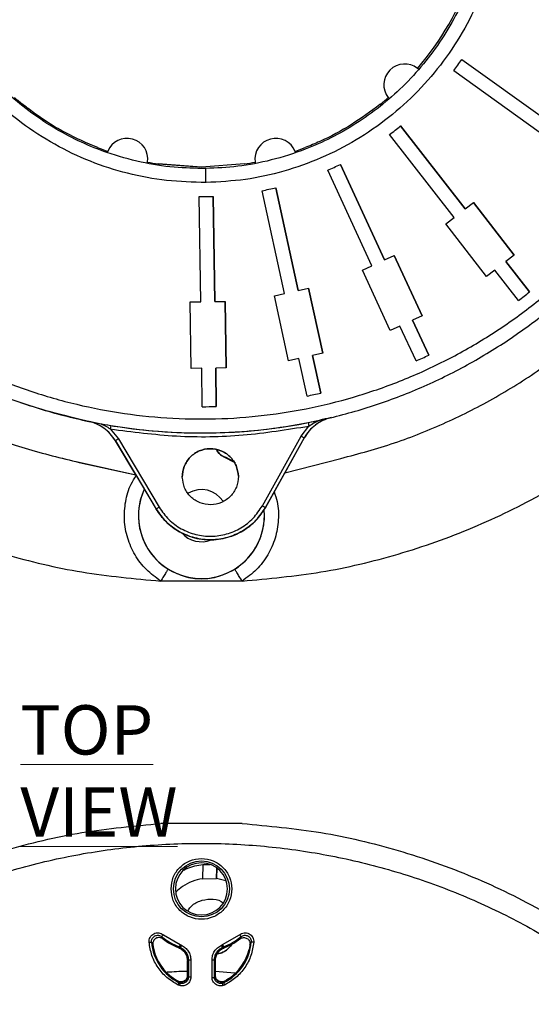
# Model space of a CAD drawing. Units: millimetres. Extents: x 5 to 292, y 5 to 415.
# Drawn here: x 208 to 244, y 208 to 278 of the extents above; entities that cross this region are included whole.
import ezdxf

# ---------------------------------------------------------------- set-up
doc = ezdxf.new("R2010")
doc.units = ezdxf.units.MM
doc.styles.add('SLDTEXTSTYLE0', font='TXT', dxfattribs={"width": 0.605})

msp = doc.modelspace()

# ---------------------------------------------------------------- linework, layer by layer
at = {"color": 7, "linetype": 'Continuous', "lineweight": 25}
for p, q in [((239.2504, 275.4969), (245.349, 271.1219)), ((239.2504, 275.4969), (239.2504, 275.4968)), ((239.2504, 275.4968), (245.349, 271.1218)), ((244.7661, 270.3093), (238.6675, 274.6844)), ((234.8771, 270.7462), (239.4819, 264.8193)), ((234.8771, 270.7461), (234.8771, 270.7462)), ((239.4819, 264.8192), (234.8771, 270.7461)), ((238.6922, 264.2057), (234.0874, 270.1327)), ((220.6704, 267.8017), (217.5889, 268.0361)), ((217.5889, 268.0361), (220.5056, 267.8142)), ((223.7519, 268.0362), (220.6704, 267.8016)), ((230.5864, 268.0003), (233.7399, 261.1894)), ((230.5864, 268.0002), (230.5864, 268.0003)), ((233.7399, 261.1893), (230.5864, 268.0002)), ((232.8325, 260.7692), (229.6789, 267.5801)), ((220.6237, 258.1987), (220.513, 265.7034)), ((221.5129, 265.7181), (221.6236, 258.2134)), ((221.5129, 265.718), (221.5129, 265.7181)), ((221.6236, 258.2133), (221.5129, 265.718)), ((226.6067, 258.7895), (225.0021, 266.1215)), ((225.979, 266.3353), (227.5836, 259.0033)), ((225.979, 266.3352), (225.979, 266.3353)), ((227.5836, 259.0032), (225.979, 266.3352)), ((239.4819, 264.8193), (240.0742, 265.2794)), ((239.4819, 264.8192), (240.0742, 265.2793)), ((240.0742, 265.2794), (242.9884, 261.5285)), ((240.0742, 265.2793), (240.0742, 265.2794)), ((242.9884, 261.5284), (240.0742, 265.2793)), ((239.4819, 264.8193), (239.4819, 264.8192)), ((238.1, 263.7456), (238.6922, 264.2057)), ((238.1, 263.7455), (238.6922, 264.2057)), ((241.0142, 259.9946), (238.1, 263.7456)), ((238.6922, 264.2057), (238.6922, 264.2057)), ((233.7399, 261.1894), (234.4205, 261.5045)), ((233.7399, 261.1893), (234.4205, 261.5044)), ((234.4205, 261.5045), (236.4163, 257.1941)), ((234.4205, 261.5044), (234.4205, 261.5045)), ((236.4162, 257.1941), (234.4205, 261.5044)), ((242.9884, 261.5285), (242.3962, 261.0683)), ((232.1519, 260.4541), (232.8325, 260.7692)), ((232.1519, 260.454), (232.8325, 260.7691)), ((232.8325, 260.7692), (232.8325, 260.7691)), ((233.7399, 261.1894), (233.7399, 261.1893)), ((242.3962, 261.0683), (244.0813, 258.8993)), ((242.3962, 261.0682), (242.3962, 261.0683)), ((244.0813, 258.8993), (242.3962, 261.0682)), ((234.1477, 256.1437), (232.1519, 260.4541)), ((241.6065, 260.4548), (241.0142, 259.9946)), ((243.2916, 258.2858), (241.6065, 260.4548)), ((225.8741, 258.6292), (226.6067, 258.7895)), ((225.8741, 258.6291), (226.6067, 258.7894)), ((226.8896, 253.989), (225.8741, 258.6292)), ((226.6067, 258.7895), (226.6067, 258.7894)), ((227.5836, 259.0033), (228.3163, 259.1636)), ((227.5836, 259.0032), (228.3163, 259.1636)), ((227.5836, 259.0033), (227.5836, 259.0032)), ((228.3163, 259.1636), (229.3318, 254.5235)), ((228.3163, 259.1636), (228.3163, 259.1636)), ((229.3318, 254.5235), (228.3163, 259.1636)), ((219.8738, 258.1876), (220.6237, 258.1987)), ((219.8738, 258.1875), (220.6237, 258.1986)), ((219.9438, 253.4381), (219.8738, 258.1876)), ((220.6237, 258.1987), (220.6237, 258.1986)), ((221.6236, 258.2134), (222.3735, 258.2245)), ((221.6236, 258.2133), (222.3735, 258.2244)), ((221.6236, 258.2134), (221.6236, 258.2133)), ((222.3735, 258.2245), (222.4436, 253.475)), ((222.3735, 258.2244), (222.3735, 258.2245)), ((222.4436, 253.475), (222.3735, 258.2244)), ((236.4163, 257.1941), (235.7357, 256.879)), ((235.7357, 256.879), (236.8897, 254.3865)), ((235.7357, 256.8789), (235.7357, 256.879)), ((236.8897, 254.3865), (235.7357, 256.8789)), ((234.8282, 256.4588), (234.1477, 256.1437)), ((235.9823, 253.9664), (234.8282, 256.4588)), ((229.3318, 254.5235), (228.5991, 254.3631)), ((227.6223, 254.1493), (226.8896, 253.989)), ((228.2095, 251.4662), (227.6223, 254.1493)), ((228.5991, 254.3631), (229.1864, 251.68)), ((228.5991, 254.363), (228.5991, 254.3631)), ((229.1863, 251.68), (228.5991, 254.363)), ((220.6938, 253.4492), (219.9438, 253.4381)), ((220.7343, 250.7028), (220.6938, 253.4492)), ((222.4436, 253.475), (221.6936, 253.4639)), ((221.6936, 253.4639), (221.7341, 250.7175)), ((221.6936, 253.4638), (221.6936, 253.4639)), ((221.7341, 250.7175), (221.6936, 253.4638)), ((228.2934, 249.5701), (228.3417, 249.3247)), ((229.9192, 249.9261), (229.9192, 249.9253)), ((214.2117, 249.3624), (214.1706, 249.1157)), ((214.1706, 249.1157), (214.7489, 248.401)), ((227.7848, 248.5933), (228.3417, 249.3247)), ((214.5343, 248.2728), (217.4445, 243.3995)), ((214.5343, 248.2728), (214.5343, 248.2718)), ((215.9894, 245.8352), (214.5343, 248.2718)), ((214.7489, 248.401), (217.6591, 243.5278)), ((225.0196, 243.6364), (227.7848, 248.5933)), ((228.0031, 248.4714), (225.2379, 243.5145)), ((228.0031, 248.4705), (226.6205, 245.9921)), ((228.0031, 248.4705), (228.0031, 248.4714)), ((211.959, 246.7336), (215.9894, 245.8352)), ((211.959, 246.7336), (211.959, 246.7332)), ((211.959, 246.7332), (215.9894, 245.8348)), ((222.3068, 247.1186), (222.2971, 247.1106)), ((226.6205, 245.9921), (230.6226, 247.009)), ((226.6205, 245.9917), (230.6226, 247.0086)), ((230.6226, 247.009), (230.6226, 247.0086)), ((225.2379, 243.5133), (226.6205, 245.9917)), ((226.6205, 245.9921), (226.6205, 245.9917)), ((215.9894, 245.8348), (215.9894, 245.8352)), ((215.9894, 245.8348), (217.4445, 243.3982)), ((217.4445, 243.3994), (217.4446, 243.3981)), ((225.2379, 243.5145), (225.2379, 243.5133)), ((223.5746, 238.2611), (217.7662, 238.2611)), ((223.5747, 220.9518), (217.7662, 220.9518)), ((220.7666, 218.0257), (220.7517, 217.0148)), ((220.7666, 218.0258), (221.3017, 218.0282)), ((220.7666, 218.0257), (220.7666, 218.0258)), ((221.7629, 217.792), (221.7516, 217.0248)), ((221.7516, 217.0247), (221.7623, 217.752)), ((220.7517, 217.0148), (221.7516, 217.0248)), ((221.7516, 217.0248), (221.7516, 217.0247)), ((222.4151, 216.8557), (221.7516, 217.0247)), ((217.9585, 213.007), (219.1586, 212.3085)), ((222.1823, 212.3085), (223.3824, 213.007)), ((217.113, 212.4886), (217.2042, 212.3036)), ((217.2042, 212.3036), (217.2039, 212.3058)), ((217.2042, 212.3036), (217.2518, 212.0363)), ((217.8472, 212.8723), (217.9232, 212.7221)), ((219.1586, 212.3085), (219.2454, 212.2715)), ((222.0955, 212.2715), (222.1823, 212.3085)), ((223.4142, 212.7194), (223.4177, 212.7221)), ((223.4177, 212.7221), (223.4937, 212.8723)), ((224.1441, 212.3727), (224.0743, 211.9716)), ((224.1367, 212.3036), (224.2279, 212.4886)), ((217.2518, 212.0363), (217.2666, 211.9716)), ((219.0341, 212.0943), (219.0348, 212.094)), ((219.0348, 212.094), (219.0965, 212.1452)), ((219.0965, 212.1452), (219.1704, 212.1136)), ((219.1704, 212.1136), (219.1704, 212.0486)), ((222.1704, 212.0486), (222.1704, 212.1136)), ((222.1704, 212.1136), (222.2444, 212.1452)), ((222.2444, 212.1452), (222.3061, 212.094)), ((219.6704, 211.1637), (219.6862, 211.1744)), ((219.6704, 211.1637), (219.6704, 211.1628)), ((219.6704, 210.1053), (219.6704, 211.1628)), ((219.6862, 211.1744), (219.7404, 211.2117)), ((219.7404, 211.2117), (219.7404, 209.9871)), ((219.9151, 211.2117), (219.7404, 211.2117)), ((219.9151, 211.2117), (219.9151, 209.9871)), ((221.426, 209.973), (221.4259, 211.2117)), ((221.6007, 209.973), (221.6007, 211.2117)), ((221.6007, 211.2117), (221.6549, 211.1744)), ((221.6549, 211.1744), (221.6707, 211.1637)), ((221.6707, 210.1053), (221.6707, 211.1632)), ((221.6542, 210.4229), (221.6543, 210.4229)), ((221.6543, 210.4229), (223.0429, 210.3044)), ((218.6752, 209.9107), (218.6952, 209.8969)), ((218.6952, 209.8969), (219.0073, 209.7068)), ((219.0073, 209.7068), (219.0923, 209.5841)), ((219.1234, 209.3859), (219.0151, 209.4273)), ((219.1704, 209.554), (219.0923, 209.5841)), ((219.1704, 209.6311), (219.1704, 209.554)), ((219.6862, 210.0757), (219.6704, 210.1019)), ((219.7404, 209.9871), (219.6862, 210.0757)), ((219.9151, 209.9871), (219.7404, 209.9871)), ((221.6549, 210.0615), (221.6007, 209.973)), ((221.6707, 210.0877), (221.6549, 210.0615)), ((221.6707, 210.0877), (221.6707, 210.1053)), ((222.1705, 209.554), (222.1704, 209.6311)), ((222.2486, 209.5841), (222.1705, 209.554)), ((222.3258, 209.4273), (222.2175, 209.3859)), ((222.2486, 209.5841), (222.3336, 209.7068))]:
    msp.add_line(p, q, dxfattribs=at)
at = {"color": 7, "linetype": 'Continuous', "lineweight": 25, "flags": 128}
for points in [[(223.1047, 246.6984), (223.088, 246.7091), (222.2971, 247.1106)], [(217.8472, 212.8723), (217.8503, 212.8761), (217.8573, 212.8845), (217.8679, 212.8974), (217.8818, 212.9142), (217.8984, 212.9343), (217.9172, 212.957), (217.9375, 212.9816), (217.9585, 213.007)], [(223.3824, 213.007), (223.4034, 212.9816), (223.4237, 212.957), (223.4425, 212.9343), (223.4591, 212.9142), (223.473, 212.8974), (223.4836, 212.8845), (223.4906, 212.8761), (223.4937, 212.8723)], [(216.9388, 212.474), (216.9717, 212.4767), (217.0034, 212.4794), (217.0328, 212.4818), (217.0589, 212.484), (217.0806, 212.4858), (217.0972, 212.4872), (217.1081, 212.4881), (217.113, 212.4886)], [(219.1586, 212.3085), (219.1469, 212.2777), (219.1356, 212.2479), (219.1251, 212.2203), (219.1158, 212.1959), (219.1081, 212.1756), (219.1022, 212.16), (219.0983, 212.1497), (219.0965, 212.1452)], [(219.2454, 212.2715), (219.2313, 212.2417), (219.2177, 212.213), (219.205, 212.1864), (219.1938, 212.1628), (219.1845, 212.1431), (219.1773, 212.1281), (219.1726, 212.1181), (219.1704, 212.1136)], [(222.0955, 212.2715), (222.1096, 212.2417), (222.1232, 212.213), (222.1359, 212.1864), (222.1471, 212.1628), (222.1564, 212.1431), (222.1636, 212.1281), (222.1683, 212.1181), (222.1704, 212.1136)], [(222.1823, 212.3085), (222.194, 212.2777), (222.2053, 212.2479), (222.2158, 212.2203), (222.2251, 212.1959), (222.2328, 212.1756), (222.2387, 212.16), (222.2426, 212.1497), (222.2444, 212.1452)], [(224.4021, 212.474), (224.3692, 212.4767), (224.3375, 212.4794), (224.3081, 212.4818), (224.282, 212.484), (224.2603, 212.4858), (224.2437, 212.4872), (224.2328, 212.4881), (224.2279, 212.4886)], [(219.0151, 209.4273), (219.0297, 209.4569), (219.0437, 209.4855), (219.0568, 209.5119), (219.0683, 209.5354), (219.078, 209.5549), (219.0853, 209.5699), (219.0902, 209.5797), (219.0923, 209.5841)], [(219.1234, 209.3859), (219.1322, 209.4174), (219.1407, 209.4477), (219.1486, 209.4759), (219.1556, 209.501), (219.1615, 209.5219), (219.166, 209.5381), (219.169, 209.5489), (219.1704, 209.554)]]:
    msp.add_lwpolyline(points, dxfattribs=at)
at = {"color": 7, "linetype": 'Continuous', "lineweight": 25}
msp.add_circle((220.6704, 216.2862), 1.9941, dxfattribs=at)
for centre, radius, start, end in [((220.6704, 288.1766), 20.375, 319.149712, 340.850288), ((220.6822, 288.2021), 22.4989, 323.071427, 325.618244), ((220.6816, 288.2024), 22.4996, 323.071491, 325.618225), ((235.1661, 273.681), 1.4851, 51.89979, 218.10021), ((235.1661, 273.681), 1.4851, 47.343578, 51.89979), ((220.6704, 288.1766), 20.375, 229.149712, 231.301257), ((220.6704, 288.1766), 20.375, 308.698743, 310.850288), ((235.1661, 273.681), 1.4851, 218.10021, 222.4557), ((220.6829, 288.2007), 22.4974, 306.571367, 309.118355), ((220.6784, 288.2064), 22.5048, 306.571778, 309.117926), ((220.6704, 288.1766), 20.375, 248.698746, 250.850288), ((215.3646, 268.3752), 1.4851, 351.89979, 158.10021), ((225.9762, 268.3752), 1.4851, 21.89979, 188.10021), ((220.6704, 288.1766), 20.375, 289.149712, 291.301254), ((215.3646, 268.3752), 1.4851, 158.10021, 161.85042), ((225.9762, 268.3752), 1.4851, 17.874078, 21.89979), ((215.3646, 268.3752), 1.4851, 348.127469, 351.89979), ((220.6704, 288.1766), 20.375, 259.149712, 261.301255), ((220.6704, 288.1766), 20.375, 278.698745, 280.850288), ((225.9762, 268.3752), 1.4851, 188.10021, 192.030883), ((220.6804, 288.2048), 22.5023, 293.57163, 296.118063), ((220.6828, 288.1996), 22.4966, 293.571308, 296.118385), ((220.6814, 288.1984), 22.4956, 269.571248, 272.118431), ((220.6813, 288.2042), 22.5015, 269.57158, 272.118099), ((220.6821, 288.1992), 22.4964, 281.071265, 283.618361), ((220.6806, 288.2059), 22.5033, 281.071655, 283.617971), ((220.676, 288.2096), 37.5086, 307.081067, 308.608649), ((220.6813, 288.2029), 37.5002, 294.080781, 295.608707), ((220.6762, 288.2263), 37.5241, 281.581338, 283.108288), ((220.6816, 288.182), 37.4792, 270.08045, 271.60923), ((211.9586, 246.7346), 3, 30.844814, 78.121055), ((230.623, 247.0098), 3, 103.568684, 150.844835), ((220.6704, 242.9266), 4.5, 58.826009, 68.676381), ((220.6704, 242.9266), 4.4957, 155.059509, 238.098742), ((220.6704, 242.9266), 4.4891, 155.116496, 5.007265), ((220.6704, 242.9266), 1.8603, 33.463256, 120.17084), ((220.6704, 242.9266), 4.4957, 301.901258, 4.931968), ((220.6704, 242.9266), 1.8603, 221.060756, 292.036474), ((220.6704, 216.2862), 1.8603, 0, 180), ((220.6704, 216.2862), 1.8603, 180, 0), ((220.6704, 212.7862), 3.5699, 184.783073, 243.764641), ((220.6704, 216.2862), 4.4301, 230.409401, 249.189423), ((220.6704, 216.2862), 4.5, 232.430732, 248.676381), ((220.6704, 216.2862), 4.4301, 290.810577, 309.590599), ((220.6704, 212.7862), 3.5699, 296.235359, 355.216927), ((220.6704, 216.2862), 4.5, 291.313931, 307.569268), ((220.6704, 212.7862), 3.5, 193.458433, 235.236897), ((220.6704, 212.7862), 3.5, 304.763101, 346.541567)]:
    msp.add_arc(centre, radius, start, end, dxfattribs=at)
for points, knots in [([(231.5268, 325.0133), (230.4055, 325.313), (228.1679, 325.9112), (224.7237, 326.4163), (221.255, 326.6259), (217.7758, 326.5171), (214.3226, 326.0974), (210.9211, 325.3687), (207.6001, 324.3355), (204.386, 323.0048), (201.3058, 321.3882), (198.3842, 319.4999), (195.6455, 317.3549), (193.1119, 314.971), (190.8037, 312.3682), (188.7404, 309.5675), (186.9391, 306.5915), (185.4141, 303.4649), (184.1786, 300.213), (183.2437, 296.863), (182.6156, 293.4415), (182.2979, 289.9775), (182.2918, 286.4965), (182.6035, 283.0354), (183.21, 279.6076), (183.8739, 277.3886), (184.2066, 276.2766)], [0, 0, 0, 0, 0.0417348, 0.0832834, 0.1249935, 0.1666453, 0.2083551, 0.2499975, 0.29165, 0.3333311, 0.3749991, 0.4166519, 0.4583362, 0.5, 0.541661, 0.5833448, 0.6250008, 0.6666657, 0.7083478, 0.7500024, 0.7916416, 0.8333514, 0.8750065, 0.9167151, 0.9582638, 1, 1, 1, 1]), ([(220.9983, 266.7051), (220.0592, 266.7299), (218.1773, 266.7796), (215.4029, 267.3058), (212.7184, 268.1622), (210.1788, 269.3844), (207.8102, 270.9128), (205.6603, 272.7375), (203.7713, 274.828), (202.1687, 277.1485), (200.8852, 279.6597), (199.9423, 282.3153), (199.3546, 285.0734), (199.1322, 287.8893), (199.2653, 290.7054), (199.7778, 293.479), (200.6507, 296.1543), (201.8472, 298.7076), (203.3899, 301.0685), (205.2123, 303.2169), (207.3017, 305.1137), (209.6301, 306.7033), (212.1377, 307.9951), (214.7927, 308.9386), (217.5496, 309.5515), (219.4252, 309.6508), (220.3643, 309.7004)], [0, 0, 0, 0, 0.04170798, 0.08357468, 0.12501761, 0.16666366, 0.20847486, 0.25001221, 0.29164792, 0.3333706, 0.37501865, 0.41665679, 0.45828774, 0.50001828, 0.54188593, 0.5832588, 0.62501765, 0.66666183, 0.70823917, 0.75001056, 0.7915852, 0.83329042, 0.87499426, 0.91662281, 0.95825609, 1, 1, 1, 1]), ([(220.3643, 309.7004), (221.3049, 309.6801), (223.1815, 309.6395), (225.9558, 309.1074), (228.636, 308.243), (231.1845, 307.0306), (233.5533, 305.5004), (235.7011, 303.6722), (237.5913, 301.5799), (239.1931, 299.2585), (240.4768, 296.7468), (241.4234, 294.0903), (242.0149, 291.3325), (242.2395, 288.5206), (242.0981, 285.7037), (241.5878, 282.9297), (240.7197, 280.2465), (239.5112, 277.6976), (237.9779, 275.3302), (236.1504, 273.1832), (234.0579, 271.2921), (231.7351, 269.6927), (229.2234, 268.4059), (226.5698, 267.4626), (223.8124, 266.8484), (221.938, 266.7529), (220.9983, 266.7051)], [0, 0, 0, 0, 0.0417562, 0.0833035, 0.1250035, 0.1666486, 0.2083617, 0.2500001, 0.2916476, 0.3333326, 0.3749984, 0.4166626, 0.4583204, 0.5000015, 0.5416831, 0.5833221, 0.6250026, 0.6666781, 0.708344, 0.7500027, 0.7916412, 0.833343, 0.8749973, 0.9167021, 0.9582433, 1, 1, 1, 1]), ([(241.1543, 288.3588), (241.1609, 287.9777), (241.1799, 286.8878), (240.9735, 285.0819), (240.5418, 282.9603), (239.8652, 280.8706), (238.968, 278.848), (237.852, 276.9318), (236.5413, 275.1542), (235.0646, 273.5404), (233.4475, 272.1166), (231.7279, 270.8923), (229.9392, 269.8741), (227.9232, 268.9783), (225.7014, 268.278), (223.3161, 267.8146), (221.7459, 267.7406), (220.9836, 267.7046)], [0, 0, 0, 0, 0.0356631, 0.1020182, 0.1696173, 0.2381657, 0.3072365, 0.3764282, 0.4453726, 0.5136492, 0.5808602, 0.64674, 0.7109637, 0.7732505, 0.8529681, 0.9286123, 1, 1, 1, 1]), ([(220.9836, 267.7046), (220.2297, 267.7176), (218.6774, 267.7444), (216.3089, 268.1272), (214.0944, 268.7453), (212.0757, 269.5599), (210.2761, 270.5003), (208.5358, 271.6444), (206.8868, 272.9865), (205.3663, 274.5198), (204.0008, 276.2206), (202.8176, 278.065), (201.8432, 280.0245), (201.0825, 282.0609), (200.5535, 284.1406), (200.2427, 286.1448), (200.2088, 287.4526), (200.1931, 288.0573)], [0, 0, 0, 0, 0.0698711, 0.1438648, 0.221805, 0.2826866, 0.3454534, 0.4098465, 0.4755499, 0.5423122, 0.6097654, 0.6775024, 0.7451679, 0.8123856, 0.8787422, 0.9439344, 1, 1, 1, 1]), ([(230.6226, 247.009), (231.9044, 247.3561), (234.4666, 248.05), (238.1635, 249.5383), (241.7095, 251.3386), (245.0714, 253.4769), (248.2193, 255.9159), (251.1268, 258.6374), (253.7617, 261.6238), (256.1072, 264.8425), (258.1459, 268.2663), (259.8414, 271.8644), (261.2204, 275.6044), (261.8386, 278.1867), (262.1479, 279.4787)], [0, 0, 0, 0, 0.0834346, 0.1667718, 0.25, 0.3331653, 0.4168522, 0.5000005, 0.5831437, 0.666832, 0.7500004, 0.8332233, 0.9165634, 1, 1, 1, 1]), ([(230.6226, 247.0086), (231.9044, 247.3558), (234.4666, 248.0496), (238.1635, 249.5379), (241.7095, 251.3383), (245.0713, 253.4765), (248.2193, 255.9155), (251.1268, 258.637), (253.7617, 261.6234), (256.1072, 264.8421), (258.1458, 268.2659), (259.8413, 271.8641), (261.2204, 275.604), (261.8386, 278.1864), (262.1479, 279.4783)], [0, 0, 0, 0, 0.0834339, 0.1667725, 0.2499996, 0.333164, 0.4168523, 0.4999995, 0.5831437, 0.6668308, 0.75, 0.833224, 0.9165626, 1, 1, 1, 1]), ([(182.4066, 278.9633), (182.7228, 277.792), (183.3559, 275.4469), (184.713, 272.0613), (186.3493, 268.8059), (188.2892, 265.7198), (190.5031, 262.8252), (193.1484, 259.9545), (196.277, 257.2009), (199.9027, 254.6601), (203.8524, 252.5129), (208.0806, 250.7777), (211.0776, 250.0389), (212.5762, 249.6695)], [0, 0, 0, 0, 0.0820135, 0.1642068, 0.2462266, 0.3282392, 0.4104296, 0.4924442, 0.5919765, 0.6918252, 0.7913574, 0.8956788, 1, 1, 1, 1]), ([(179.49, 278.259), (179.8372, 276.9764), (180.5305, 274.4145), (182.0197, 270.7169), (183.8221, 267.1689), (185.9566, 263.8063), (188.3968, 260.6585), (191.1223, 257.7534), (194.1063, 255.1152), (197.3246, 252.7694), (200.7486, 250.7353), (204.3474, 249.0381), (208.0864, 247.6588), (210.6668, 247.0423), (211.959, 246.7336)], [0, 0, 0, 0, 0.0834558, 0.1666959, 0.249999, 0.3333117, 0.4166506, 0.5000018, 0.5833496, 0.6666667, 0.7500016, 0.8333266, 0.9165322, 1, 1, 1, 1]), ([(179.49, 278.2586), (179.8373, 276.9756), (180.5306, 274.4138), (182.02, 270.7161), (183.8226, 267.1682), (185.9573, 263.8051), (188.3976, 260.6568), (191.1233, 257.752), (194.1076, 255.1142), (197.3255, 252.7685), (200.7493, 250.7346), (204.3481, 249.0375), (208.0869, 247.6583), (210.6671, 247.0419), (211.959, 246.7332)], [0, 0, 0, 0, 0.0834839, 0.1666872, 0.250011, 0.3333387, 0.4166786, 0.5000397, 0.5833763, 0.6666913, 0.7500182, 0.8333343, 0.9165523, 1, 1, 1, 1]), ([(213.2691, 269.1944), (212.502, 269.5262), (210.9561, 270.195), (209.2023, 271.2962), (208.2322, 272.0459), (207.933, 272.2771)], [0, 0, 0, 0, 0.4051158, 0.8165223, 1, 1, 1, 1]), ([(233.4078, 272.2771), (232.7371, 271.7783), (231.3854, 270.7731), (229.5554, 269.804), (228.4215, 269.3381), (228.0718, 269.1944)], [0, 0, 0, 0, 0.40511784, 0.81652985, 1, 1, 1, 1]), ([(185.5933, 270.3356), (186.1756, 269.2641), (187.3402, 267.1212), (189.4556, 264.1297), (191.8184, 261.3347), (194.4359, 258.7743), (197.2781, 256.4668), (200.3224, 254.4331), (203.5421, 252.6904), (206.9096, 251.2538), (210.3958, 250.1358), (213.9707, 249.346), (217.6035, 248.891), (221.2627, 248.775), (224.917, 248.9989), (228.5347, 249.5607), (232.0848, 250.4556), (235.5365, 251.676), (238.8602, 253.2112), (242.0271, 255.048), (245.0102, 257.1707), (247.783, 259.561), (250.3239, 262.1975), (252.6033, 265.0609), (254.6295, 268.1134), (255.7305, 270.2898), (256.2809, 271.378)], [0, 0, 0, 0, 0.0416667, 0.0833333, 0.125, 0.1666667, 0.2083333, 0.25, 0.2916667, 0.3333333, 0.375, 0.4166667, 0.4583333, 0.5, 0.5416667, 0.5833333, 0.625, 0.6666667, 0.7083333, 0.75, 0.7916667, 0.8333333, 0.875, 0.9166667, 0.9583333, 1, 1, 1, 1]), ([(186.9834, 269.8427), (187.5644, 268.8378), (188.7236, 266.8327), (190.8018, 264.0401), (193.1064, 261.4391), (195.6435, 259.0559), (198.382, 256.9109), (201.3025, 255.0209), (204.3814, 253.4033), (207.5951, 252.0715), (210.9162, 251.0365), (214.3174, 250.3059), (217.7706, 249.8861), (221.2478, 249.7802), (224.7204, 249.9885), (228.1598, 250.51), (231.5379, 251.3406), (234.8271, 252.4731), (238.0002, 253.8989), (241.03, 255.6066), (243.8935, 257.5819), (246.5676, 259.8066), (249.0333, 262.2638), (251.2603, 264.9316), (253.2552, 267.7843), (254.3549, 269.8227), (254.9059, 270.8443)], [0, 0, 0, 0, 0.04173476, 0.08328341, 0.12499347, 0.16664532, 0.20835507, 0.24999752, 0.29164998, 0.33333108, 0.37499906, 0.41665187, 0.45833625, 0.49999998, 0.54166097, 0.58334475, 0.62500086, 0.66666576, 0.70834781, 0.75000238, 0.79164158, 0.83335137, 0.87500647, 0.91671511, 0.95826381, 1, 1, 1, 1]), ([(220.9983, 266.7051), (220.9974, 266.766), (220.9956, 266.8921), (220.9919, 267.1427), (220.9884, 267.3758), (220.9859, 267.5458), (220.9841, 267.671), (220.9838, 267.6914), (220.9836, 267.7046)], [0, 0, 0, 0, 0.116449, 0.240783, 0.499985, 0.6314496, 0.7605289, 1, 1, 1, 1]), ([(187.0552, 251.1629), (188.4938, 249.9399), (191.3704, 247.4942), (196.175, 244.4741), (201.2618, 241.9774), (206.6055, 240.0922), (212.1255, 238.7748), (215.8857, 238.4323), (217.7662, 238.2611)], [0, 0, 0, 0, 0.166711, 0.3333621, 0.5, 0.6666307, 0.8332855, 1, 1, 1, 1]), ([(223.5746, 238.2611), (225.455, 238.4323), (229.2152, 238.7748), (234.7352, 240.0922), (240.0789, 241.9773), (245.1657, 244.4741), (249.9704, 247.4941), (252.847, 249.9398), (254.2856, 251.1629)], [0, 0, 0, 0, 0.1667109, 0.3333621, 0.5, 0.6666307, 0.8332855, 1, 1, 1, 1]), ([(212.5761, 249.6705), (212.8363, 249.6171), (213.3557, 249.5104), (213.9267, 249.4117), (214.2117, 249.3625)], [0, 0, 0, 0, 0.5008916, 1, 1, 1, 1]), ([(214.5343, 248.2718), (214.4173, 248.444), (214.1847, 248.7865), (213.7096, 249.1846), (213.3316, 249.4298), (213.1037, 249.5), (213.0717, 249.5098)], [0, 0, 0, 0, 0.3184434, 0.6334934, 0.9484801, 1, 1, 1, 1]), ([(213.1764, 249.5525), (213.2503, 249.5402), (213.6108, 249.4798), (213.9227, 249.277), (214.1706, 249.1157)], [0, 0, 0, 0, 0.20495736, 1, 1, 1, 1]), ([(214.2117, 249.3625), (215.1038, 249.232), (216.8879, 248.971), (219.6081, 248.8115), (222.3482, 248.8338), (225.2606, 249.0484), (227.2303, 249.3876), (228.2938, 249.5707)], [0, 0, 0, 0, 0.1909862, 0.3819708, 0.5766962, 0.7714249, 1, 1, 1, 1]), ([(229.9192, 249.9253), (229.7205, 249.8645), (229.3251, 249.7435), (228.7982, 249.4127), (228.3379, 248.994), (228.1151, 248.6457), (228.0031, 248.4705)], [0, 0, 0, 0, 0.2513381, 0.4999993, 0.7486066, 1, 1, 1, 1]), ([(228.2934, 249.5701), (228.5766, 249.6276), (229.1443, 249.743), (229.6605, 249.865), (229.9192, 249.9261)], [0, 0, 0, 0, 0.49883941, 1, 1, 1, 1]), ([(228.3417, 249.3247), (228.5888, 249.4825), (229.0737, 249.7922), (229.641, 249.8821), (229.9192, 249.9261)], [0, 0, 0, 0, 0.5095844, 1, 1, 1, 1]), ([(214.1706, 249.1157), (215.741, 248.9118), (218.8817, 248.504), (223.6508, 248.5743), (226.7781, 249.0746), (228.3417, 249.3247)], [0, 0, 0, 0, 0.3333333, 0.6666667, 1, 1, 1, 1]), ([(214.7489, 248.401), (214.7208, 248.3842), (214.6645, 248.3506), (214.5936, 248.3082), (214.5439, 248.2786), (214.5375, 248.2747), (214.5343, 248.2728)], [0, 0, 0, 0, 0.2500022, 0.5000098, 0.7500016, 1, 1, 1, 1]), ([(228.0031, 248.4714), (227.9998, 248.4732), (227.9932, 248.4769), (227.9427, 248.5051), (227.8706, 248.5454), (227.8134, 248.5773), (227.7848, 248.5933)], [0, 0, 0, 0, 0.2499975, 0.4999917, 0.7499978, 1, 1, 1, 1]), ([(219.3082, 245.6773), (219.3344, 245.9395), (219.3868, 246.4639), (219.8394, 247.1364), (220.4939, 247.5909), (221.2777, 247.7587), (222.0662, 247.6141), (222.7337, 247.179), (223.206, 246.5202), (223.2738, 245.9976), (223.3078, 245.7363)], [0, 0, 0, 0, 0.12499958, 0.24999993, 0.37499983, 0.49999997, 0.62499999, 0.75000001, 0.87500032, 1, 1, 1, 1]), ([(223.3078, 245.7358), (223.2738, 245.9971), (223.206, 246.5196), (222.7337, 247.1785), (222.0662, 247.6135), (221.2777, 247.7581), (220.4939, 247.5903), (219.8394, 247.1358), (219.3868, 246.4633), (219.3344, 245.939), (219.3082, 245.6768)], [0, 0, 0, 0, 0.1250001, 0.2500003, 0.3750001, 0.5000001, 0.625, 0.7499998, 0.875, 1, 1, 1, 1]), ([(222.2971, 247.1106), (222.2079, 247.1554), (222.0294, 247.2448), (221.8478, 247.4303), (221.7877, 247.5692), (221.7674, 247.6163)], [0, 0, 0, 0, 0.3977993, 0.7956267, 1, 1, 1, 1]), ([(221.7824, 247.6135), (221.8015, 247.5701), (221.8596, 247.4382), (222.0368, 247.2553), (222.2145, 247.1653), (222.3061, 247.1189)], [0, 0, 0, 0, 0.1923086, 0.5838766, 1, 1, 1, 1]), ([(223.3078, 245.7363), (223.2816, 245.4741), (223.2292, 244.9498), (222.7765, 244.2773), (222.1221, 243.8228), (221.3382, 243.655), (220.5498, 243.7996), (219.8822, 244.2346), (219.41, 244.8935), (219.3421, 245.416), (219.3082, 245.6773)], [0, 0, 0, 0, 0.125, 0.2500002, 0.375, 0.4999998, 0.6249998, 0.7499997, 0.8749999, 1, 1, 1, 1]), ([(217.6591, 243.5278), (217.631, 243.511), (217.5747, 243.4774), (217.5038, 243.435), (217.4541, 243.4053), (217.4477, 243.4015), (217.4445, 243.3995)], [0, 0, 0, 0, 0.24997564, 0.4999682, 0.75001407, 1, 1, 1, 1]), ([(225.2378, 243.5144), (225.0204, 243.186), (224.5857, 242.5292), (223.6385, 241.8007), (222.5516, 241.3275), (221.3751, 241.1558), (220.1942, 241.2927), (219.0938, 241.7336), (218.1255, 242.4339), (217.6715, 243.0776), (217.4445, 243.3994)], [0, 0, 0, 0, 0.1250003, 0.25, 0.3750001, 0.5, 0.6250001, 0.7500001, 0.8750002, 1, 1, 1, 1]), ([(217.4446, 243.3981), (217.6616, 243.0884), (218.1135, 242.4438), (219.0275, 241.7764), (220.1281, 241.3083), (221.3756, 241.1358), (222.6172, 241.345), (223.7033, 241.8455), (224.5971, 242.5394), (225.0298, 243.1971), (225.2378, 243.5132)], [0, 0, 0, 0, 0.1201026, 0.2500249, 0.3545856, 0.4999944, 0.6454607, 0.7499742, 0.8798309, 1, 1, 1, 1]), ([(217.6591, 243.5278), (217.8733, 243.2241), (218.302, 242.6162), (219.2163, 241.9545), (220.256, 241.5383), (221.3714, 241.409), (222.4825, 241.5712), (223.5094, 242.0178), (224.4038, 242.7062), (224.8144, 243.3265), (225.0196, 243.6364)], [0, 0, 0, 0, 0.1249138, 0.2499945, 0.3749787, 0.4999979, 0.6250156, 0.7499977, 0.8750777, 1, 1, 1, 1]), ([(225.0196, 243.6364), (225.0482, 243.6205), (225.1054, 243.5885), (225.1776, 243.5483), (225.2281, 243.5201), (225.2346, 243.5164), (225.2379, 243.5145)], [0, 0, 0, 0, 0.2500058, 0.5000099, 0.7500037, 1, 1, 1, 1]), ([(218.2947, 239.11), (218.2865, 239.0968), (218.2701, 239.0705), (218.1477, 238.874), (217.9734, 238.5939), (217.8353, 238.372), (217.7662, 238.2611)], [0, 0, 0, 0, 0.2500003, 0.4999991, 0.7499991, 1, 1, 1, 1]), ([(218.2947, 239.11), (218.6704, 238.9161), (219.4147, 238.5321), (220.6704, 238.3788), (221.9261, 238.5321), (222.6704, 238.9161), (223.0462, 239.11)], [0, 0, 0, 0, 0.2524625, 0.4999997, 0.7475371, 1, 1, 1, 1]), ([(223.5746, 238.2611), (223.5056, 238.372), (223.3675, 238.5939), (223.1931, 238.874), (223.0708, 239.0705), (223.0544, 239.0968), (223.0462, 239.11)], [0, 0, 0, 0, 0.25000065, 0.50000067, 0.74999967, 1, 1, 1, 1]), ([(187.0552, 208.05), (188.4938, 209.273), (191.3704, 211.7186), (196.1751, 214.7388), (201.2618, 217.2355), (206.6055, 219.1207), (212.1255, 220.438), (215.8858, 220.7805), (217.7662, 220.9518)], [0, 0, 0, 0, 0.1667109, 0.3333621, 0.5, 0.6666307, 0.8332855, 1, 1, 1, 1]), ([(223.5747, 220.9518), (225.4551, 220.7805), (229.2152, 220.438), (234.7352, 219.1207), (240.0789, 217.2356), (245.1657, 214.7388), (249.9704, 211.7187), (252.8471, 209.273), (254.2857, 208.05)], [0, 0, 0, 0, 0.1667109, 0.333362, 0.5, 0.6666307, 0.8332855, 1, 1, 1, 1]), ([(187.8632, 206.7565), (188.9974, 207.7433), (191.2631, 209.7147), (194.9914, 212.2562), (198.9185, 214.4652), (203.0413, 216.2931), (207.3135, 217.7334), (211.7014, 218.7706), (216.1665, 219.3967), (220.6704, 219.606), (225.1744, 219.3967), (229.6395, 218.7706), (234.0274, 217.7334), (238.2997, 216.293), (242.4225, 214.4652), (246.3496, 212.2561), (250.0778, 209.7146), (252.3435, 207.7433), (253.4777, 206.7565)], [0, 0, 0, 0, 0.0625659, 0.1249816, 0.1875034, 0.2499999, 0.3124993, 0.3750003, 0.4374998, 0.4999999, 0.5625001, 0.6249997, 0.6875006, 0.75, 0.8125004, 0.8750184, 0.9374359, 1, 1, 1, 1]), ([(218.5015, 216.2862), (218.5341, 216.5699), (218.5994, 217.1376), (219.1006, 217.8598), (219.8178, 218.3422), (220.6704, 218.5117), (221.5231, 218.3422), (222.2403, 217.8598), (222.7415, 217.1376), (222.8068, 216.5699), (222.8394, 216.2862)], [0, 0, 0, 0, 0.1249177, 0.249994, 0.374998, 0.5, 0.6250019, 0.750006, 0.8750823, 1, 1, 1, 1]), ([(219.4225, 217.6318), (219.4961, 217.6714), (219.9098, 217.8941), (220.3801, 217.9663), (220.7666, 218.0257)], [0, 0, 0, 0, 0.1779543, 1, 1, 1, 1]), ([(220.7517, 217.0148), (220.5014, 216.9588), (220.0009, 216.8468), (219.3516, 216.5111), (219.0095, 216.1978), (218.8565, 216.0577)], [0, 0, 0, 0, 0.3559797, 0.7120827, 1, 1, 1, 1]), ([(222.8394, 216.2862), (222.8068, 216.0026), (222.7415, 215.4349), (222.2403, 214.7126), (221.5231, 214.2302), (220.6704, 214.0607), (219.8178, 214.2302), (219.1006, 214.7126), (218.5994, 215.4349), (218.5341, 216.0026), (218.5015, 216.2862)], [0, 0, 0, 0, 0.1249173, 0.2499941, 0.3749979, 0.5, 0.6250021, 0.7500059, 0.8750827, 1, 1, 1, 1]), ([(219.7149, 214.7333), (219.7703, 214.8227), (219.9636, 215.1345), (220.541, 215.4608), (221.3049, 215.5962), (221.9126, 215.5203), (222.1653, 215.335), (222.2075, 215.3041)], [0, 0, 0, 0, 0.1115905, 0.3891836, 0.6667763, 0.9443686, 1, 1, 1, 1]), ([(216.9388, 212.474), (216.9387, 212.5356), (216.9386, 212.6583), (217.0061, 212.8323), (217.1165, 212.98), (217.2666, 213.0891), (217.4417, 213.15), (217.626, 213.1562), (217.8073, 213.1125), (217.9079, 213.0423), (217.9585, 213.007)], [0, 0, 0, 0, 0.1256605, 0.2500448, 0.375058, 0.5000553, 0.62505, 0.7499772, 0.874218, 1, 1, 1, 1]), ([(217.113, 212.4886), (217.113, 212.5328), (217.113, 212.6213), (217.1606, 212.7473), (217.2404, 212.8539), (217.348, 212.9331), (217.4744, 212.9764), (217.6076, 212.981), (217.7382, 212.9481), (217.8108, 212.8976), (217.8472, 212.8723)], [0, 0, 0, 0, 0.1252641, 0.2504087, 0.3753011, 0.4999928, 0.6246641, 0.749593, 0.8747412, 1, 1, 1, 1]), ([(223.3824, 213.007), (223.433, 213.0423), (223.5336, 213.1124), (223.715, 213.1563), (223.8994, 213.15), (224.0746, 213.089), (224.2245, 212.9799), (224.3348, 212.8322), (224.4024, 212.6584), (224.4022, 212.5357), (224.4021, 212.474)], [0, 0, 0, 0, 0.1256825, 0.2500569, 0.3750908, 0.5000938, 0.6250911, 0.7499999, 0.8742344, 1, 1, 1, 1]), ([(223.4937, 212.8723), (223.5301, 212.8976), (223.6028, 212.9481), (223.7334, 212.9809), (223.8665, 212.9762), (223.9929, 212.933), (224.1006, 212.854), (224.1804, 212.7473), (224.228, 212.6213), (224.228, 212.5328), (224.2279, 212.4886)], [0, 0, 0, 0, 0.125271, 0.2504274, 0.375322, 0.5000326, 0.6246923, 0.7496256, 0.8747562, 1, 1, 1, 1]), ([(219.0151, 209.4273), (218.7375, 209.5908), (218.182, 209.9178), (217.5458, 210.6568), (217.0907, 211.5192), (216.9894, 212.1558), (216.9388, 212.474)], [0, 0, 0, 0, 0.2498832, 0.4999994, 0.7501169, 1, 1, 1, 1]), ([(217.9267, 212.7194), (217.8892, 212.7437), (217.8146, 212.7919), (217.6816, 212.8201), (217.5478, 212.8109), (217.423, 212.7624), (217.317, 212.6796), (217.2428, 212.5721), (217.198, 212.4434), (217.2018, 212.3544), (217.2039, 212.3058)], [0, 0, 0, 0, 0.1258121, 0.2496658, 0.3758969, 0.5000552, 0.6222457, 0.7503862, 0.8640249, 1, 1, 1, 1]), ([(219.2454, 212.2715), (219.3412, 212.216), (219.5327, 212.1052), (219.7451, 211.8461), (219.8882, 211.5429), (219.9061, 211.3223), (219.9151, 211.2117)], [0, 0, 0, 0, 0.2499656, 0.4999431, 0.7493389, 1, 1, 1, 1]), ([(221.4259, 211.2117), (221.4348, 211.322), (221.4527, 211.5425), (221.5954, 211.8456), (221.8079, 212.1049), (221.9994, 212.2159), (222.0955, 212.2715)], [0, 0, 0, 0, 0.2499646, 0.4999367, 0.7493128, 1, 1, 1, 1]), ([(222.8861, 212.4214), (222.822, 212.3184), (222.6205, 211.9947), (222.2117, 211.7182), (221.8828, 211.6693), (221.8114, 211.6587)], [0, 0, 0, 0, 0.26753536, 0.84100061, 1, 1, 1, 1]), ([(221.8117, 211.6593), (221.883, 211.6699), (222.2118, 211.7188), (222.6202, 211.995), (222.8216, 212.3184), (222.8855, 212.421)], [0, 0, 0, 0, 0.1589439, 0.7329957, 1, 1, 1, 1]), ([(224.4021, 212.474), (224.3515, 212.1558), (224.2502, 211.5192), (223.7951, 210.6568), (223.1589, 209.9178), (222.6034, 209.5908), (222.3258, 209.4273)], [0, 0, 0, 0, 0.249883, 0.5000003, 0.7501166, 1, 1, 1, 1]), ([(223.4177, 212.7221), (223.453, 212.7448), (223.5275, 212.7926), (223.6631, 212.821), (223.7993, 212.8094), (223.924, 212.7586), (224.0269, 212.6763), (224.0999, 212.5683), (224.1433, 212.4406), (224.139, 212.3517), (224.1367, 212.3036)], [0, 0, 0, 0, 0.1184033, 0.2496422, 0.3832425, 0.4999916, 0.6255275, 0.7503522, 0.8647825, 1, 1, 1, 1]), ([(219.0348, 212.094), (219.1273, 212.048), (219.3068, 211.9587), (219.5064, 211.7339), (219.6433, 211.4663), (219.6612, 211.2666), (219.6704, 211.1637)], [0, 0, 0, 0, 0.2576112, 0.5000004, 0.7423836, 1, 1, 1, 1]), ([(219.1704, 212.1136), (219.2518, 212.0664), (219.4145, 211.9717), (219.5956, 211.7513), (219.7167, 211.493), (219.7325, 211.3054), (219.7404, 211.2117)], [0, 0, 0, 0, 0.2498031, 0.4999224, 0.7501385, 1, 1, 1, 1]), ([(219.1704, 212.0486), (219.2459, 211.9989), (219.3947, 211.9009), (219.5558, 211.6879), (219.665, 211.4432), (219.679, 211.2656), (219.6862, 211.1744)], [0, 0, 0, 0, 0.2536714, 0.4999633, 0.7434622, 1, 1, 1, 1]), ([(221.6005, 211.2117), (221.6083, 211.3054), (221.624, 211.493), (221.7452, 211.7512), (221.9265, 211.9715), (222.0892, 212.0663), (222.1704, 212.1136)], [0, 0, 0, 0, 0.2498152, 0.499942, 0.7501532, 1, 1, 1, 1]), ([(221.6547, 211.1744), (221.6619, 211.2656), (221.6759, 211.4432), (221.7851, 211.6878), (221.9462, 211.9009), (222.0949, 211.9988), (222.1704, 212.0486)], [0, 0, 0, 0, 0.2565701, 0.5000204, 0.7461947, 1, 1, 1, 1]), ([(221.6704, 211.1637), (221.6797, 211.2666), (221.6976, 211.4663), (221.8345, 211.7339), (222.0341, 211.9587), (222.2136, 212.048), (222.3061, 212.094)], [0, 0, 0, 0, 0.2576262, 0.4999995, 0.7423987, 1, 1, 1, 1]), ([(221.6007, 211.2117), (221.5971, 211.2117), (221.5899, 211.2117), (221.549, 211.2117), (221.4924, 211.2117), (221.4481, 211.2117), (221.4259, 211.2117)], [0, 0, 0, 0, 0.2500023, 0.4999978, 0.7500039, 1, 1, 1, 1]), ([(218.2158, 210.3569), (218.6674, 210.385), (219.152, 210.4152), (219.6374, 210.4214), (219.6704, 210.4218)], [0, 0, 0, 0, 0.9318489, 1, 1, 1, 1]), ([(219.6704, 210.1019), (219.6672, 210.062), (219.661, 209.9849), (219.612, 209.8706), (219.5405, 209.7792), (219.4471, 209.7089), (219.3458, 209.665), (219.2331, 209.6485), (219.1164, 209.6587), (219.0455, 209.69), (219.0073, 209.7068)], [0, 0, 0, 0, 0.1292224, 0.2495233, 0.3972313, 0.4998588, 0.6257567, 0.750392, 0.8657774, 1, 1, 1, 1]), ([(219.9151, 209.9871), (219.9119, 209.9389), (219.9055, 209.843), (219.8545, 209.7068), (219.7769, 209.585), (219.6718, 209.4851), (219.5475, 209.4108), (219.4094, 209.3687), (219.2646, 209.3561), (219.1706, 209.3759), (219.1234, 209.3859)], [0, 0, 0, 0, 0.1257077, 0.2499581, 0.3751069, 0.5002549, 0.6251981, 0.7501539, 0.8745462, 1, 1, 1, 1]), ([(219.6862, 210.0757), (219.6837, 210.04), (219.6789, 209.9703), (219.6332, 209.8489), (219.5562, 209.749), (219.4565, 209.6793), (219.3685, 209.6421), (219.2707, 209.6225), (219.204, 209.6282), (219.1704, 209.6311)], [0, 0, 0, 0, 0.138606, 0.2704162, 0.4994295, 0.6166146, 0.7405495, 0.8693569, 1, 1, 1, 1]), ([(219.7404, 209.9871), (219.7381, 209.9526), (219.7334, 209.8835), (219.6971, 209.7851), (219.6409, 209.6974), (219.5655, 209.6252), (219.4759, 209.5719), (219.3763, 209.5418), (219.272, 209.5329), (219.2043, 209.547), (219.1704, 209.554)], [0, 0, 0, 0, 0.1251437, 0.2503747, 0.3754231, 0.5004024, 0.6252293, 0.750088, 0.8750923, 1, 1, 1, 1]), ([(221.426, 209.973), (221.4482, 209.973), (221.4925, 209.973), (221.5491, 209.973), (221.5899, 209.973), (221.5971, 209.973), (221.6007, 209.973)], [0, 0, 0, 0, 0.2500016, 0.4999958, 0.750006, 1, 1, 1, 1]), ([(222.2175, 209.3859), (222.171, 209.3761), (222.0785, 209.3567), (221.9361, 209.3681), (221.8, 209.4082), (221.6767, 209.4796), (221.5718, 209.5761), (221.4931, 209.694), (221.4397, 209.8266), (221.4306, 209.9206), (221.426, 209.9679)], [0, 0, 0, 0, 0.1258348, 0.2497902, 0.3749592, 0.5001108, 0.6249463, 0.7502116, 0.8741412, 1, 1, 1, 1]), ([(222.1705, 209.554), (222.1372, 209.547), (222.0706, 209.5331), (221.968, 209.541), (221.8699, 209.57), (221.7812, 209.6213), (221.7058, 209.6908), (221.6488, 209.7758), (221.6106, 209.8714), (221.604, 209.9391), (221.6007, 209.9729)], [0, 0, 0, 0, 0.124972, 0.2500728, 0.3749996, 0.4999186, 0.6248731, 0.7498302, 0.8749657, 1, 1, 1, 1]), ([(222.1704, 209.6311), (222.1375, 209.6282), (222.072, 209.6226), (221.976, 209.6411), (221.8892, 209.6768), (221.7902, 209.744), (221.7127, 209.8409), (221.6651, 209.9589), (221.6584, 210.0268), (221.6549, 210.0615)], [0, 0, 0, 0, 0.1306827, 0.2594308, 0.383317, 0.5005577, 0.7309189, 0.8623234, 1, 1, 1, 1]), ([(222.3336, 209.7068), (222.296, 209.6902), (222.2262, 209.6593), (222.1113, 209.6486), (222.0002, 209.6637), (221.8991, 209.706), (221.8061, 209.7739), (221.734, 209.8628), (221.6834, 209.9733), (221.675, 210.049), (221.6707, 210.0878)], [0, 0, 0, 0, 0.1342128, 0.2496377, 0.3743355, 0.5001886, 0.6057449, 0.750551, 0.8719786, 1, 1, 1, 1]), ([(222.2175, 209.3859), (222.2118, 209.4063), (222.2, 209.4486), (222.1845, 209.5037), (222.1735, 209.5432), (222.1714, 209.5505), (222.1705, 209.554)], [0, 0, 0, 0, 0.241411, 0.5006379, 0.7595192, 1, 1, 1, 1]), ([(222.6661, 209.9109), (222.5898, 209.8605), (222.4412, 209.7624), (222.2916, 209.6891), (222.2188, 209.6535)], [0, 0, 0, 0, 0.5134351, 1, 1, 1, 1]), ([(222.2486, 209.5841), (222.2502, 209.5808), (222.2534, 209.5743), (222.2714, 209.5377), (222.2964, 209.4869), (222.316, 209.4472), (222.3258, 209.4273)], [0, 0, 0, 0, 0.2499955, 0.5000042, 0.7500015, 1, 1, 1, 1])]:
    msp.add_open_spline(points, degree=3, knots=knots, dxfattribs=at)
at = {"color": 8, "linetype": 'Continuous', "lineweight": 25}
for points, knots in [([(217.7662, 238.2611), (217.4097, 238.5189), (216.6967, 239.0346), (215.8985, 240.1021), (215.362, 241.3112), (215.1284, 242.62), (215.2239, 243.9368), (215.5254, 245.0246), (215.8933, 245.5872), (216.0208, 245.7821)], [0, 0, 0, 0, 0.1531303, 0.3062606, 0.4593911, 0.6125212, 0.7656513, 0.9187819, 1, 1, 1, 1]), ([(225.8568, 244.6227), (225.9376, 244.3946), (226.1651, 243.7524), (226.2012, 242.6158), (225.9818, 241.3124), (225.4415, 240.1018), (224.6443, 239.0347), (223.9312, 238.5189), (223.5746, 238.2611)], [0, 0, 0, 0, 0.09923289, 0.27938615, 0.45953936, 0.63969311, 0.81984659, 1, 1, 1, 1])]:
    msp.add_open_spline(points, degree=3, knots=knots, dxfattribs=at)

# ---------------------------------------------------------------- texts
at = {"color": 7, "linetype": 'Continuous', "lineweight": 0, "insert": (207.7539, 229.3956), "char_height": 3.51909, "attachment_point": 1, "style": 'SLDTEXTSTYLE0'}
msp.add_mtext('\\LTOP VIEW', dxfattribs=at)

doc.saveas('drawing.dxf')
